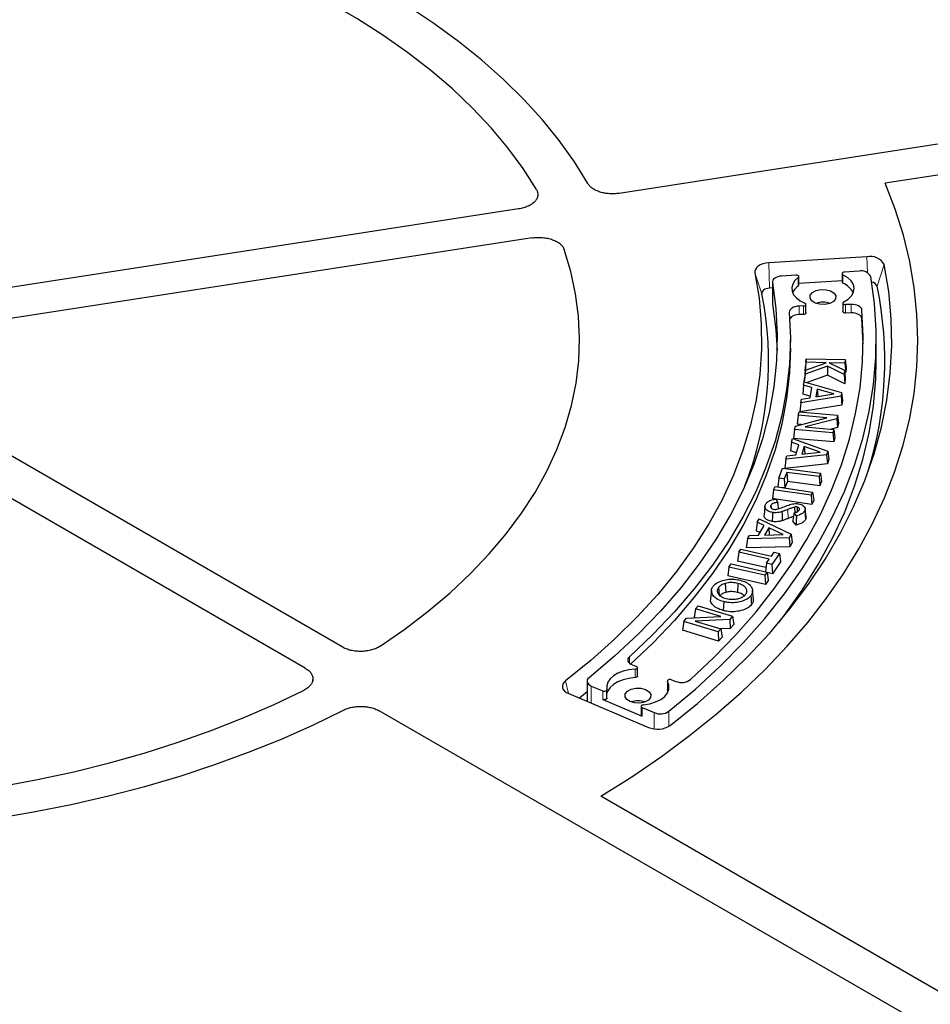
# Model space of a CAD drawing. Units: millimetres. Extents: x 0 to 420, y 0 to 297.
# Drawn here: x 322 to 347, y 190 to 217 of the extents above; entities that cross this region are included whole.
import ezdxf

# ---------------------------------------------------------------- set-up
doc = ezdxf.new("R2010")
doc.units = ezdxf.units.MM

msp = doc.modelspace()

# ---------------------------------------------------------------- linework, layer by layer
at = {"color": 7, "linetype": 'Continuous', "lineweight": 25}
for p, q in [((353.3221, 214.3571), (338.9325, 212.1313)), ((353.6918, 213.5606), (346.2349, 212.4071)), ((336.1681, 211.7037), (319.4986, 209.1252)), ((336.5379, 210.9071), (320.7828, 208.4701)), ((345.7335, 210.3911), (343.0353, 210.2205)), ((343.7807, 209.8852), (343.3904, 209.8606)), ((343.8599, 209.6109), (343.8599, 209.8442)), ((345.0492, 209.9285), (345.0492, 209.6952)), ((345.5207, 209.9952), (345.1128, 209.9695)), ((343.1358, 209.6966), (343.1358, 209.1134)), ((345.0492, 209.7321), (343.8599, 209.6569)), ((343.1358, 209.5325), (343.0561, 209.5274)), ((343.1358, 209.1134), (343.1372, 209.0971)), ((343.9919, 209.0388), (343.8685, 209.0348)), ((344.0592, 208.8467), (344.0592, 209.08)), ((345.0721, 209.1179), (345.0721, 208.8846)), ((345.2948, 209.0815), (345.1476, 209.0767)), ((343.9919, 208.8055), (343.8685, 208.8015)), ((345.2948, 208.8482), (345.1476, 208.8434)), ((345.6289, 207.9948), (345.5964, 208.6913)), ((343.6296, 207.8781), (343.6296, 208.1114)), ((345.9859, 207.5275), (345.9859, 208.1108)), ((344.0588, 207.4951), (344.0328, 207.248)), ((344.0328, 207.248), (344.042, 207.3723)), ((344.6478, 207.3865), (344.0342, 207.163)), ((344.0659, 207.5906), (344.042, 207.3723)), ((344.0424, 207.2738), (344.6103, 207.4815)), ((344.0588, 207.4951), (344.0659, 207.5906)), ((344.6103, 207.4815), (344.0588, 207.4951)), ((344.0659, 207.5906), (345.1348, 207.5642)), ((344.6478, 207.3865), (344.6455, 207.1353)), ((345.1049, 207.1608), (344.6478, 207.3865)), ((345.1277, 207.4688), (344.6958, 207.4794)), ((344.6958, 207.4794), (345.1131, 207.2722)), ((345.1348, 207.5642), (345.1277, 207.4688)), ((345.1277, 207.4688), (345.1516, 207.2204)), ((345.1348, 207.5642), (345.1608, 207.3447)), ((344.0342, 207.163), (344.013, 206.9585)), ((344.0424, 207.2738), (344.018, 207.0486)), ((344.0396, 207.2478), (344.0328, 207.248)), ((344.0342, 207.163), (344.0424, 207.2738)), ((344.6455, 207.1353), (344.0951, 206.9349)), ((345.1277, 206.8973), (344.6455, 207.1353)), ((345.1131, 207.2722), (345.1049, 207.1608)), ((345.1049, 207.1608), (345.1277, 206.8973)), ((345.1131, 207.2722), (345.1386, 207.0453)), ((345.1516, 207.2204), (345.1189, 207.2212)), ((345.1608, 207.3447), (345.1516, 207.2204)), ((343.9946, 206.8625), (343.9681, 206.6208)), ((343.9946, 206.8625), (344.0103, 206.9592)), ((344.216, 206.7974), (343.9946, 206.8625)), ((344.0103, 206.9592), (345.038, 206.6644)), ((344.0114, 206.9589), (344.018, 207.0486)), ((345.1386, 207.0453), (345.1277, 206.8973)), ((344.1774, 206.5593), (343.9681, 206.6208)), ((344.1702, 206.515), (344.216, 206.7974)), ((344.3677, 206.7547), (344.3332, 206.5416)), ((344.3332, 206.5416), (344.8274, 206.622)), ((344.8274, 206.622), (344.3677, 206.7547)), ((344.3677, 206.7547), (344.3849, 206.55)), ((345.038, 206.6644), (345.021, 206.5597)), ((345.038, 206.6644), (345.0645, 206.4396)), ((343.9166, 206.3804), (343.8884, 206.1285)), ((345.0442, 206.3152), (343.8921, 206.1281)), ((345.021, 206.5597), (343.9166, 206.3804)), ((343.9166, 206.3804), (343.9322, 206.4771)), ((343.9322, 206.4771), (344.1702, 206.515)), ((345.021, 206.5597), (345.0442, 206.3152)), ((345.0645, 206.4396), (345.0442, 206.3152)), ((331.3242, 199.6744), (320.1734, 206.1115)), ((343.8446, 206.037), (343.8161, 205.7916)), ((343.8446, 206.037), (343.8691, 206.1302)), ((344.6294, 205.9682), (343.8446, 206.037)), ((343.8691, 206.1302), (344.927, 206.0372)), ((344.927, 206.0372), (344.9021, 205.9428)), ((344.927, 206.0372), (344.9555, 205.816)), ((343.7668, 205.7412), (344.6294, 205.9682)), ((343.9229, 205.7823), (343.8161, 205.7916)), ((344.9021, 205.9428), (344.037, 205.7157)), ((344.9021, 205.9428), (344.9248, 205.6996)), ((344.9555, 205.816), (344.9248, 205.6996)), ((330.314, 199.0912), (319.1633, 205.5284)), ((343.7416, 205.6463), (343.7131, 205.4009)), ((343.7416, 205.6463), (343.7668, 205.7412)), ((344.7995, 205.5534), (343.7416, 205.6463)), ((344.037, 205.7157), (344.8241, 205.6466)), ((344.9248, 205.6996), (344.7481, 205.6532)), ((344.8241, 205.6466), (344.7995, 205.5534)), ((344.7995, 205.5534), (344.8205, 205.3037)), ((344.8241, 205.6466), (344.8526, 205.4254)), ((343.6584, 205.3025), (343.6307, 205.0622)), ((343.6584, 205.3025), (343.689, 205.3972)), ((343.8671, 205.2269), (343.6584, 205.3025)), ((343.689, 205.3972), (344.6591, 205.0523)), ((344.8205, 205.3037), (343.7131, 205.4009)), ((343.7778, 204.9497), (343.8671, 205.2269)), ((344.8526, 205.4254), (344.8205, 205.3037)), ((344.626, 204.9498), (343.506, 204.83)), ((343.5366, 204.9245), (343.7778, 204.9497)), ((343.7949, 205.0027), (343.6307, 205.0622)), ((344.0102, 205.1766), (343.9429, 204.9673)), ((343.9429, 204.9673), (344.4448, 205.0214)), ((344.4448, 205.0214), (344.0102, 205.1766)), ((344.0102, 205.1766), (344.0242, 204.976)), ((344.6591, 205.0523), (344.626, 204.9498)), ((344.626, 204.9498), (344.6474, 204.7042)), ((344.6591, 205.0523), (344.6869, 204.8261)), ((343.506, 204.83), (343.4748, 204.5787)), ((344.6474, 204.7042), (343.4748, 204.5787)), ((343.506, 204.83), (343.5366, 204.9245)), ((344.6869, 204.8261), (344.6474, 204.7042)), ((343.3121, 204.3138), (343.4148, 204.5802)), ((343.4148, 204.5802), (344.4573, 204.4462)), ((343.5287, 204.4694), (343.4614, 204.2947)), ((344.4219, 204.3546), (343.5287, 204.4694)), ((343.5287, 204.4694), (343.5477, 204.2188)), ((344.4573, 204.4462), (344.4219, 204.3546)), ((344.4573, 204.4462), (344.4871, 204.2239)), ((343.3121, 204.3138), (343.2825, 204.0716)), ((343.4614, 204.2947), (343.3121, 204.3138)), ((343.4614, 204.2947), (343.4803, 204.0441)), ((343.5477, 204.2188), (343.4803, 204.0441)), ((344.4408, 204.104), (343.5477, 204.2188)), ((344.4219, 204.3546), (344.4408, 204.104)), ((344.4871, 204.2239), (344.4408, 204.104)), ((343.1707, 203.9926), (343.1402, 203.7489)), ((343.1707, 203.9926), (343.2104, 204.0823)), ((344.2019, 203.8403), (343.1707, 203.9926)), ((343.2104, 204.0823), (344.2416, 203.93)), ((343.4803, 204.0441), (343.3917, 204.0555)), ((344.2416, 203.93), (344.2019, 203.8403)), ((344.2416, 203.93), (344.2721, 203.7071)), ((343.2322, 203.7353), (343.1402, 203.7489)), ((343.2366, 203.7359), (343.2779, 203.6474)), ((344.2199, 203.5894), (343.2372, 203.7345)), ((344.2019, 203.8403), (344.2199, 203.5894)), ((344.2721, 203.7071), (344.2199, 203.5894)), ((342.9317, 203.5315), (342.9067, 203.2986)), ((343.0921, 203.5621), (343.0986, 203.4981)), ((343.7978, 203.2756), (343.7303, 203.3575)), ((343.7442, 203.5156), (343.7498, 203.3642)), ((343.8167, 203.518), (343.8128, 203.386)), ((344.0232, 203.4102), (344.0472, 203.1728)), ((344.0606, 203.2388), (344.0356, 203.4712)), ((342.72, 203.1042), (342.6909, 202.8663)), ((342.72, 203.1042), (342.7735, 203.1958)), ((342.9088, 203.0118), (342.72, 203.1042)), ((342.7735, 203.1958), (343.6534, 202.7739)), ((343.7859, 203.0231), (343.6962, 203.1321)), ((342.7942, 202.8157), (342.6909, 202.8663)), ((342.7522, 202.7438), (342.9088, 203.0118)), ((343.039, 202.9503), (342.9206, 202.7479)), ((343.4323, 202.7607), (343.039, 202.9503)), ((343.039, 202.9503), (343.0483, 202.7511)), ((342.4528, 202.6469), (342.4175, 202.3983)), ((342.4528, 202.6469), (342.5063, 202.7385)), ((343.5954, 202.6747), (342.4528, 202.6469)), ((342.5063, 202.7385), (342.7522, 202.7438)), ((342.9206, 202.7479), (343.4323, 202.7607)), ((343.6534, 202.7739), (343.5954, 202.6747)), ((343.5954, 202.6747), (343.6136, 202.4274)), ((343.6826, 202.5453), (343.6136, 202.4274)), ((343.6534, 202.7739), (343.6826, 202.5453)), ((342.2114, 202.2739), (342.1789, 202.0325)), ((342.2114, 202.2739), (342.272, 202.3622)), ((343.0505, 202.0817), (342.2114, 202.2739)), ((342.272, 202.3622), (343.1111, 202.17)), ((343.6136, 202.4274), (342.4175, 202.3983)), ((343.1111, 202.17), (343.184, 202.2757)), ((343.3313, 202.2419), (343.1231, 201.9392)), ((343.184, 202.2757), (343.3313, 202.2419)), ((343.3313, 202.2419), (343.3637, 202.0166)), ((342.9598, 201.8536), (342.1789, 202.0325)), ((342.9759, 201.973), (342.9444, 201.7392)), ((342.9759, 201.973), (343.0505, 202.0817)), ((343.1231, 201.9392), (342.9759, 201.973)), ((343.3637, 202.0166), (343.1371, 201.6872)), ((341.9446, 201.8688), (341.9121, 201.6275)), ((341.9446, 201.8688), (342.0036, 201.9548)), ((342.9309, 201.6428), (341.9446, 201.8688)), ((342.0036, 201.9548), (342.9899, 201.7287)), ((342.9899, 201.7287), (342.9309, 201.6428)), ((342.9899, 201.7287), (343.0224, 201.5035)), ((343.1371, 201.6872), (342.9911, 201.7207)), ((343.1231, 201.9392), (343.1371, 201.6872)), ((342.945, 201.3907), (341.9121, 201.6275)), ((342.9309, 201.6428), (342.945, 201.3907)), ((343.0224, 201.5035), (342.945, 201.3907)), ((341.4646, 201.2297), (341.4397, 200.9971)), ((341.657, 201.3073), (341.6758, 201.1104)), ((341.8429, 201.4196), (341.8541, 201.1734)), ((342.1873, 201.421), (342.1771, 201.1745)), ((342.6175, 200.9912), (342.5926, 201.2239)), ((341.8, 200.9203), (341.7898, 200.6738)), ((341.0254, 200.7255), (340.9916, 200.4863)), ((341.0254, 200.7255), (341.102, 200.8084)), ((341.7238, 200.5097), (341.0254, 200.7255)), ((341.102, 200.8084), (342.0433, 200.5176)), ((340.7032, 200.3779), (340.6694, 200.1387)), ((340.7032, 200.3779), (340.7814, 200.4622)), ((341.6445, 200.0871), (340.7032, 200.3779)), ((340.7814, 200.4622), (341.7238, 200.5097)), ((341.0291, 200.4747), (340.9916, 200.4863)), ((341.9655, 200.4336), (341.0205, 200.3863)), ((341.0205, 200.3863), (341.7211, 200.17)), ((342.0433, 200.5176), (341.9655, 200.4336)), ((341.9655, 200.4336), (341.9812, 200.1866)), ((342.0433, 200.5176), (342.0771, 200.2902)), ((341.6548, 199.8343), (340.6694, 200.1387)), ((341.7211, 200.17), (341.6445, 200.0871)), ((341.6445, 200.0871), (341.6548, 199.8343)), ((341.9812, 200.1866), (341.7111, 200.1731)), ((341.7211, 200.17), (341.755, 199.9426)), ((342.0771, 200.2902), (341.9812, 200.1866)), ((341.755, 199.9426), (341.6548, 199.8343)), ((339.295, 199.1814), (339.4018, 199.141)), ((339.4341, 198.8732), (339.4341, 199.1065)), ((330.5184, 198.7459), (330.5209, 198.7856)), ((338.0483, 198.7358), (338.0483, 198.1808)), ((340.2538, 198.7422), (340.2538, 198.5089)), ((340.3644, 198.7767), (340.4898, 198.7292)), ((338.1651, 198.6027), (338.4817, 198.4687)), ((338.5953, 198.2687), (338.5953, 198.502)), ((340.2774, 198.4559), (340.2575, 198.4959)), ((337.5458, 198.3936), (339.7348, 197.467)), ((338.0483, 198.4415), (337.8367, 198.2704)), ((338.4817, 198.2354), (339.5624, 197.778)), ((346.8051, 189.5711), (332.3377, 197.923)), ((339.5332, 198.0445), (339.5332, 197.8112)), ((339.5624, 198.0113), (339.8933, 197.8712)), ((347.8152, 190.1543), (338.4229, 195.5764))]:
    msp.add_line(p, q, dxfattribs=at)
at = {"color": 8, "linetype": 'Continuous', "lineweight": 18}
for p, q in [((345.7467, 209.9519), (345.7335, 210.3911)), ((343.0561, 209.5274), (343.0353, 210.2205)), ((346.0157, 209.5778), (346.2058, 210.1739)), ((342.8464, 209.3753), (342.6563, 209.9456)), ((343.8451, 209.5858), (343.8451, 209.8191)), ((345.0747, 209.8969), (345.0747, 209.6636)), ((343.1372, 209.6803), (343.1372, 209.0971)), ((343.8685, 208.8015), (343.8685, 209.0348)), ((343.9919, 208.8055), (343.9919, 209.0388)), ((345.1476, 209.0767), (345.1476, 208.8434)), ((345.2948, 208.8482), (345.2948, 209.0815)), ((345.5964, 208.6913), (345.5964, 208.9246)), ((343.559, 203.4509), (343.5729, 203.2057)), ((339.2112, 199.2303), (339.2112, 199.4084)), ((339.369, 198.8321), (339.369, 199.0654)), ((337.5369, 198.3974), (337.4557, 198.741)), ((340.2575, 198.7292), (340.2575, 198.4959)), ((338.1651, 198.6027), (338.1651, 198.1314)), ((338.4817, 198.2354), (338.4817, 198.4687)), ((339.5624, 198.0113), (339.5624, 197.778)), ((339.8933, 197.8712), (339.8933, 197.4252)), ((340.2942, 197.908), (340.2942, 197.4933))]:
    msp.add_line(p, q, dxfattribs=at)
at = {"color": 7, "linetype": 'Continuous', "lineweight": 25, "flags": 128}
for points in [[(338.0703, 212.3995), (337.7009, 212.9948), (337.2841, 213.5796), (336.8207, 214.1526), (336.3117, 214.7125), (335.7581, 215.2582), (335.1612, 215.7884), (334.5223, 216.3021), (333.8428, 216.7981), (333.124, 217.2753), (332.3677, 217.7327), (331.5753, 218.1693), (330.7487, 218.5843), (329.8896, 218.9766), (328.9998, 219.3454), (328.0813, 219.6899), (327.136, 220.0095), (326.1661, 220.3034), (325.1735, 220.5709), (324.1605, 220.8115), (323.1293, 221.0247)], [(338.0703, 212.3995), (337.7009, 212.9948), (337.2841, 213.5796), (336.8207, 214.1526), (336.3117, 214.7125), (335.7581, 215.2582), (335.1612, 215.7884), (334.5223, 216.3021), (333.8428, 216.7981), (333.124, 217.2753), (332.3677, 217.7327), (331.5753, 218.1693), (330.7487, 218.5843), (329.8896, 218.9766), (328.9998, 219.3454), (328.0813, 219.6899), (327.136, 220.0095), (326.1661, 220.3034), (325.1735, 220.5709), (324.1605, 220.8115), (323.1293, 221.0247)], [(336.659, 212.2347), (336.2914, 212.8116), (335.8761, 213.3777), (335.4141, 213.9316), (334.9065, 214.472), (334.3546, 214.9977), (333.7594, 215.5074), (333.1226, 216.0001), (332.4454, 216.4745), (331.7295, 216.9296), (330.9765, 217.3643), (330.1882, 217.7776), (329.3664, 218.1685), (328.513, 218.5361), (327.63, 218.8797), (326.7193, 219.1983), (325.7832, 219.4914), (324.8238, 219.758), (323.8432, 219.9978), (322.8438, 220.21)], [(336.659, 212.2347), (336.2914, 212.8116), (335.8761, 213.3777), (335.4141, 213.9316), (334.9065, 214.472), (334.3546, 214.9977), (333.7594, 215.5074), (333.1226, 216.0001), (332.4454, 216.4745), (331.7295, 216.9296), (330.9765, 217.3643), (330.1882, 217.7776), (329.3664, 218.1685), (328.513, 218.5361), (327.63, 218.8797), (326.7193, 219.1983), (325.7832, 219.4914), (324.8238, 219.758), (323.8432, 219.9978), (322.8438, 220.21)], [(338.4229, 195.5764), (339.2744, 196.1119), (340.0881, 196.6667), (340.8626, 197.2399), (341.5968, 197.8305), (342.2894, 198.4376), (342.9393, 199.0603), (343.5454, 199.6974), (344.1069, 200.3481), (344.6227, 201.0113), (345.0922, 201.6858), (345.5144, 202.3707), (345.8888, 203.0648), (346.2147, 203.7669), (346.4916, 204.4761), (346.7191, 205.1911), (346.8968, 205.9107), (347.0245, 206.634), (347.1018, 207.3595), (347.1287, 208.0863), (347.1052, 208.8131), (347.0312, 209.5388), (346.907, 210.2622), (346.7326, 210.9822), (346.5085, 211.6975), (346.2349, 212.4071)], [(338.4229, 195.5764), (339.2744, 196.1119), (340.0881, 196.6667), (340.8626, 197.2399), (341.5968, 197.8305), (342.2894, 198.4376), (342.9393, 199.0603), (343.5454, 199.6974), (344.1069, 200.3481), (344.6227, 201.0113), (345.0922, 201.6858), (345.5144, 202.3707), (345.8888, 203.0648), (346.2147, 203.7669), (346.4916, 204.4761), (346.7191, 205.1911), (346.8968, 205.9107), (347.0245, 206.634), (347.1018, 207.3595), (347.1287, 208.0863), (347.1052, 208.8131), (347.0312, 209.5388), (346.907, 210.2622), (346.7326, 210.9822), (346.5085, 211.6975), (346.2349, 212.4071)], [(332.3662, 199.6944), (333.0478, 200.1667), (333.6894, 200.6574), (334.2893, 201.1653), (334.8462, 201.6892), (335.3589, 202.228), (335.826, 202.7804), (336.2467, 203.3452), (336.6198, 203.9209), (336.9445, 204.5064), (337.2201, 205.1002), (337.446, 205.7009), (337.6215, 206.3072), (337.7464, 206.9177), (337.8202, 207.531), (337.8429, 208.1456), (337.8144, 208.7601), (337.7348, 209.3731), (337.6042, 209.9832), (337.4229, 210.5889)], [(332.3662, 199.6944), (333.0478, 200.1667), (333.6894, 200.6574), (334.2893, 201.1653), (334.8462, 201.6892), (335.3589, 202.228), (335.826, 202.7804), (336.2467, 203.3452), (336.6198, 203.9209), (336.9445, 204.5064), (337.2201, 205.1002), (337.446, 205.7009), (337.6215, 206.3072), (337.7464, 206.9177), (337.8202, 207.531), (337.8429, 208.1456), (337.8144, 208.7601), (337.7348, 209.3731), (337.6042, 209.9832), (337.4229, 210.5889)], [(340.3319, 197.5187), (341.0814, 198.1258), (341.786, 198.7505), (342.4445, 199.3918), (343.0557, 200.0485), (343.6186, 200.7194), (344.1321, 201.4034), (344.5953, 202.0993), (345.0075, 202.8058), (345.3679, 203.5216), (345.6758, 204.2456), (345.9308, 204.9764), (346.1323, 205.7128), (346.28, 206.4534), (346.3736, 207.1969), (346.4131, 207.942), (346.3982, 208.6874), (346.3291, 209.4319), (346.2058, 210.1739)], [(343.0353, 210.2205), (342.9526, 210.2104), (342.875, 210.1912), (342.8054, 210.1636), (342.7466, 210.1286), (342.7007, 210.0877), (342.6697, 210.0423), (342.6547, 209.9943), (342.6563, 209.9456)], [(342.6563, 209.9456), (342.7712, 209.2498), (342.8323, 208.5518), (342.8394, 207.8529), (342.7924, 207.1545), (342.6916, 206.458), (342.5371, 205.7648), (342.3292, 205.0763), (342.0683, 204.3938), (341.755, 203.7187), (341.3898, 203.0524), (340.9735, 202.3961), (340.5069, 201.7511), (339.991, 201.1189), (339.4267, 200.5005), (338.8153, 199.8973), (338.1578, 199.3104), (337.4557, 198.741)], [(340.2942, 197.908), (341.023, 198.5205), (341.7061, 199.1504), (342.3422, 199.7965), (342.9301, 200.4575), (343.4689, 201.1324), (343.9575, 201.8199), (344.395, 202.5188), (344.7807, 203.2278), (345.1139, 203.9456), (345.3939, 204.6709), (345.6203, 205.4024), (345.7926, 206.1389), (345.9106, 206.8789), (345.974, 207.6211), (345.9827, 208.3642), (345.9367, 209.1068), (345.8361, 209.8477)], [(343.3904, 209.8606), (343.336, 209.854), (343.2848, 209.8414), (343.2387, 209.8234), (343.1996, 209.8005), (343.169, 209.7737), (343.1479, 209.744), (343.1371, 209.7125), (343.1372, 209.6803)], [(343.8451, 209.8191), (343.7543, 209.7346), (343.6947, 209.6413), (343.6685, 209.5431), (343.6769, 209.4438), (343.7195, 209.3474), (343.7947, 209.258), (343.8993, 209.179), (344.0291, 209.1136)], [(343.8451, 209.8191), (343.8552, 209.8296), (343.8597, 209.8413), (343.8581, 209.8533), (343.8507, 209.8645), (343.838, 209.8739), (343.8211, 209.8809), (343.8014, 209.8848), (343.7807, 209.8852)], [(345.1128, 209.9695), (345.0927, 209.9664), (345.075, 209.9602), (345.0611, 209.9513), (345.0522, 209.9404), (345.0492, 209.9286), (345.0521, 209.9167), (345.0609, 209.9058), (345.0747, 209.8969)], [(345.0959, 209.1486), (345.2187, 209.2272), (345.3098, 209.3191), (345.3649, 209.4201), (345.3815, 209.5255), (345.3589, 209.6306), (345.2981, 209.7305), (345.2019, 209.8206), (345.0747, 209.8969)], [(343.1372, 209.6803), (343.2319, 208.9651), (343.2706, 208.2481), (343.2533, 207.5309), (343.1801, 206.8148), (343.051, 206.1013), (342.8664, 205.392), (342.6266, 204.6881), (342.3321, 203.9912), (341.9836, 203.3027), (341.5816, 202.6239), (341.1271, 201.9563), (340.6209, 201.3012), (340.0641, 200.6599), (339.4579, 200.0338), (338.8033, 199.424), (338.1019, 198.8319)], [(343.0561, 209.5274), (343.0104, 209.5218), (342.9674, 209.5112), (342.9289, 209.4959), (342.8963, 209.4766), (342.871, 209.4539), (342.8538, 209.4288), (342.8455, 209.4023), (342.8464, 209.3753)], [(344.8125, 209.1622), (344.7098, 209.1079), (344.5788, 209.0804), (344.4396, 209.0839), (344.3133, 209.1179), (344.2192, 209.1772), (344.1715, 209.2528), (344.1776, 209.3332), (344.2365, 209.4061), (344.3392, 209.4604), (344.4702, 209.4879), (344.6094, 209.4844), (344.7357, 209.4504), (344.8298, 209.3911), (344.8775, 209.3155), (344.8714, 209.2351), (344.8125, 209.1622)], [(343.1372, 209.0971), (343.2319, 208.3819), (343.267, 207.8191)], [(343.8685, 209.0348), (343.8135, 209.0299), (343.7612, 209.0189), (343.7136, 209.0022), (343.6725, 208.9806), (343.6394, 208.9547), (343.6157, 208.9257), (343.6021, 208.8945), (343.5993, 208.8624)], [(343.9919, 209.0388), (344.0133, 209.0415), (344.0324, 209.0478), (344.0472, 209.0571), (344.0565, 209.0686), (344.0592, 209.0812), (344.0552, 209.0936), (344.0448, 209.1048), (344.0291, 209.1136)], [(345.0959, 209.1486), (345.082, 209.1388), (345.0739, 209.127), (345.0723, 209.1144), (345.0775, 209.1021), (345.089, 209.0913), (345.1055, 209.083), (345.1257, 209.078), (345.1476, 209.0767)], [(345.5964, 208.9246), (345.5883, 208.9568), (345.5693, 208.9875), (345.5403, 209.0153), (345.5023, 209.0394), (345.4569, 209.0587), (345.4059, 209.0725), (345.3511, 209.0802), (345.2948, 209.0815)], [(343.5993, 208.8624), (343.6295, 208.1524), (343.6055, 207.4423), (343.5274, 206.7334), (343.3953, 206.0273), (343.2094, 205.3252), (342.9701, 204.6285), (342.678, 203.9385), (342.3334, 203.2567), (341.9372, 202.5843), (341.4901, 201.9226), (340.9929, 201.2729), (340.4466, 200.6365), (339.8523, 200.0146), (339.2112, 199.4084)], [(340.8869, 198.7781), (341.5312, 199.3846), (342.1317, 200.006), (342.6874, 200.641), (343.1973, 201.2888), (343.6606, 201.9481), (344.0765, 202.6179), (344.4442, 203.297), (344.7632, 203.9843), (345.0329, 204.6786), (345.2529, 205.3787), (345.4227, 206.0834), (345.5421, 206.7915), (345.611, 207.5019), (345.6291, 208.2134), (345.5964, 208.9246)], [(344.0592, 208.8467), (344.0565, 208.8353), (344.0472, 208.8238), (344.0324, 208.8145), (344.0133, 208.8082), (343.9919, 208.8055)], [(345.1476, 208.8434), (345.1257, 208.8447), (345.1055, 208.8497), (345.089, 208.858), (345.0775, 208.8688), (345.0723, 208.8811), (345.0721, 208.8846)], [(345.5964, 208.6913), (345.5883, 208.7235), (345.5693, 208.7542), (345.5403, 208.782), (345.5023, 208.8061), (345.4569, 208.8254), (345.4059, 208.8392), (345.3511, 208.8469), (345.2948, 208.8482)], [(343.6296, 207.8781), (343.6055, 207.209), (343.5274, 206.5001), (343.3953, 205.794), (343.2094, 205.0919), (342.9701, 204.3952), (342.678, 203.7052), (342.3334, 203.0234), (341.9372, 202.351), (341.4901, 201.6893), (340.9929, 201.0396), (340.4466, 200.4032), (339.8523, 199.7813), (339.2449, 199.2055)], [(343.3163, 200.3502), (343.4689, 200.5492), (343.9575, 201.2367), (344.395, 201.9356), (344.7807, 202.6445), (345.1139, 203.3623), (345.3939, 204.0877), (345.6203, 204.8192), (345.7926, 205.5556), (345.9106, 206.2956), (345.974, 207.0378), (345.9859, 207.5275)], [(343.1395, 203.367), (343.1366, 203.2658), (343.1325, 203.1198)], [(343.3976, 203.3907), (343.4017, 203.3069), (343.4056, 203.2258), (343.4096, 203.1447)], [(342.5445, 201.0795), (342.5513, 201.0078), (342.5582, 200.936), (342.5673, 200.8403)], [(339.2112, 199.4084), (339.1859, 199.3798), (339.1706, 199.3489), (339.166, 199.3169), (339.1723, 199.285), (339.1891, 199.2543), (339.2159, 199.2262), (339.2517, 199.2016), (339.295, 199.1814)], [(339.369, 199.0654), (339.1993, 199.0467), (339.0397, 199.0087), (338.8964, 198.953), (338.7754, 198.8819), (338.6816, 198.7982), (338.6187, 198.7053), (338.5893, 198.6071), (338.5947, 198.5074)], [(339.369, 199.0654), (339.3903, 199.0685), (339.409, 199.0752), (339.4234, 199.0848), (339.432, 199.0965), (339.434, 199.1091), (339.4292, 199.1215), (339.4182, 199.1325), (339.4018, 199.141)], [(337.4557, 198.741), (337.4121, 198.6993), (337.3835, 198.6534), (337.3711, 198.6051), (337.3753, 198.5565), (337.396, 198.5092), (337.4323, 198.4652), (337.4829, 198.4261), (337.5458, 198.3936)], [(338.1019, 198.8319), (338.074, 198.8041), (338.056, 198.7737), (338.0485, 198.7419), (338.0519, 198.7098), (338.0659, 198.6787), (338.0902, 198.6498), (338.1236, 198.6242), (338.1651, 198.6027)], [(339.369, 198.8321), (339.1993, 198.8134), (339.0397, 198.7754), (338.8964, 198.7197), (338.7754, 198.6486), (338.6816, 198.5649), (338.6187, 198.472), (338.5953, 198.407)], [(339.4341, 198.8732), (339.432, 198.8632), (339.4234, 198.8515), (339.409, 198.8419), (339.3903, 198.8352), (339.369, 198.8321)], [(339.5923, 198.0852), (339.769, 198.1146), (339.9307, 198.1651), (340.07, 198.2343), (340.1806, 198.3191), (340.2573, 198.4156), (340.2966, 198.5193), (340.2966, 198.6254), (340.2575, 198.7292)], [(340.3644, 198.7767), (340.3444, 198.7819), (340.3225, 198.7834), (340.3009, 198.781), (340.2817, 198.7749), (340.2665, 198.7657), (340.2569, 198.7542), (340.2538, 198.7417), (340.2575, 198.7292)], [(311.4073, 195.5705), (312.4567, 195.4658), (313.5135, 195.3904), (314.5754, 195.3445), (315.6398, 195.328), (316.7045, 195.3411), (317.7668, 195.3837), (318.8243, 195.4558), (319.8746, 195.5572), (320.9152, 195.6875), (321.9438, 195.8466), (322.9579, 196.0341), (323.9553, 196.2495), (324.9335, 196.4923), (325.8905, 196.762), (326.8238, 197.058), (327.7314, 197.3795), (328.6112, 197.7258), (329.4611, 198.0961), (330.2792, 198.4897)], [(311.4073, 195.5705), (312.4567, 195.4658), (313.5135, 195.3904), (314.5754, 195.3445), (315.6398, 195.328), (316.7045, 195.3411), (317.7668, 195.3837), (318.8243, 195.4558), (319.8746, 195.5572), (320.9152, 195.6875), (321.9438, 195.8466), (322.9579, 196.0341), (323.9553, 196.2495), (324.9335, 196.4923), (325.8905, 196.762), (326.8238, 197.058), (327.7314, 197.3795), (328.6112, 197.7258), (329.4611, 198.0961), (330.2792, 198.4897)], [(338.4817, 198.4687), (338.5, 198.4631), (338.5204, 198.4608), (338.5411, 198.462), (338.5603, 198.4665), (338.5765, 198.4741), (338.5882, 198.484), (338.5944, 198.4954), (338.5947, 198.5074)], [(339.7324, 198.2173), (339.6297, 198.163), (339.4987, 198.1355), (339.3595, 198.139), (339.2332, 198.173), (339.1391, 198.2323), (339.0914, 198.3079), (339.0975, 198.3883), (339.1564, 198.4612), (339.2591, 198.5155), (339.3901, 198.543), (339.5293, 198.5395), (339.6556, 198.5055), (339.7497, 198.4462), (339.7974, 198.3706), (339.7913, 198.2902), (339.7324, 198.2173)], [(340.2575, 198.4959), (340.2538, 198.5084), (340.2538, 198.5089)], [(338.5953, 198.2687), (338.5944, 198.2621), (338.5882, 198.2507), (338.5765, 198.2408), (338.5603, 198.2332), (338.5411, 198.2287), (338.5204, 198.2275), (338.5, 198.2298), (338.4817, 198.2354)], [(310.9489, 194.7826), (312.0267, 194.6695), (313.1124, 194.5855), (314.2037, 194.5307), (315.2982, 194.5052), (316.3935, 194.5091), (317.4874, 194.5424), (318.5775, 194.605), (319.6613, 194.6968), (320.7365, 194.8175), (321.8009, 194.9669), (322.8521, 195.1447), (323.8879, 195.3506), (324.9059, 195.5839), (325.9041, 195.8444), (326.8803, 196.1313), (327.8323, 196.4441), (328.7581, 196.782), (329.6557, 197.1445), (330.5232, 197.5306), (331.3587, 197.9396)], [(310.9489, 194.7826), (312.0267, 194.6695), (313.1124, 194.5855), (314.2037, 194.5307), (315.2982, 194.5052), (316.3935, 194.5091), (317.4874, 194.5424), (318.5775, 194.605), (319.6613, 194.6968), (320.7365, 194.8175), (321.8009, 194.9669), (322.8521, 195.1447), (323.8879, 195.3506), (324.9059, 195.5839), (325.9041, 195.8444), (326.8803, 196.1313), (327.8323, 196.4441), (328.7581, 196.782), (329.6557, 197.1445), (330.5232, 197.5306), (331.3587, 197.9396)], [(339.5923, 198.0852), (339.5726, 198.0814), (339.5556, 198.0745), (339.5427, 198.0651), (339.5351, 198.0539), (339.5333, 198.042), (339.5376, 198.0302), (339.5476, 198.0197), (339.5624, 198.0113)]]:
    msp.add_lwpolyline(points, dxfattribs=at)
at = {"color": 7, "linetype": 'Continuous', "lineweight": 25}
for centre, radius, start, end in [((345.8244, 209.9666), 0.4341, 28.53008, 102.08831), ((345.5822, 209.7159), 0.286, 27.4303, 102.42151), ((344.0939, 209.2231), 0.4398, 124.44875, 156.17141), ((343.8288, 209.6123), 0.031, 301.47262, 357.52449), ((345.0873, 209.6999), 0.0385, 187.04444, 250.89552), ((344.8628, 209.152), 0.5538, 26.70257, 67.49554), ((335.9036, 207.5237), 10.3187, 342.79001, 11.48254), ((345.8448, 209.5057), 0.1855, 22.88448, 84.67787), ((333.6921, 207.5233), 9.3397, 338.48917, 11.43688), ((344.5245, 208.5657), 0.5754, 70.83417, 109.16583), ((343.8405, 208.5212), 0.2817, 84.28719, 144.24278), ((340.6432, 199.1205), 0.4203, 248.58906, 305.43317), ((339.4444, 197.6208), 0.5754, 70.83417, 109.16583), ((339.5717, 197.8156), 0.0387, 186.40174, 256.15576), ((340.0593, 198.2659), 0.4281, 247.18967, 303.28724), ((339.984, 198.0624), 0.6455, 247.28876, 302.61313)]:
    msp.add_arc(centre, radius, start, end, dxfattribs=at)
for points, knots in [([(364.9511, 208.8445), (364.9403, 209.0326), (364.913, 209.5091), (364.8178, 210.2727), (364.672, 211.1344), (364.4794, 211.9931), (364.2427, 212.848), (363.9614, 213.6984), (363.6358, 214.5436), (363.2662, 215.3827), (362.853, 216.2149), (362.3965, 217.0396), (361.897, 217.8559), (361.3551, 218.663), (360.7712, 219.4603), (360.1459, 220.2469), (359.4798, 221.0221), (358.7734, 221.7852), (358.0274, 222.5355), (357.2426, 223.2722), (356.4197, 223.9947), (355.5594, 224.7023), (354.6626, 225.3943), (353.73, 226.0702), (352.7627, 226.7294), (351.7613, 227.3711), (350.727, 227.9948), (349.6606, 228.6001), (348.5632, 229.1862), (347.4357, 229.7528), (346.2792, 230.2992), (345.0947, 230.825), (343.8834, 231.3298), (342.6464, 231.813), (341.3847, 232.2743), (340.0996, 232.7132), (338.7922, 233.1293), (337.4637, 233.5223), (336.1153, 233.8918), (334.7483, 234.2375), (333.3639, 234.5591), (331.9634, 234.8563), (330.548, 235.1288), (329.1191, 235.3763), (327.6779, 235.5987), (326.2258, 235.7958), (324.7641, 235.9673), (323.2942, 236.1132), (321.8173, 236.2332), (320.3348, 236.3274), (318.848, 236.3955), (317.3584, 236.4376), (315.8673, 236.4536), (314.3761, 236.4435), (312.886, 236.4072), (311.3986, 236.3449), (309.915, 236.2566), (308.4367, 236.1423), (306.9651, 236.0023), (305.5015, 235.8365), (304.0471, 235.6451), (302.6034, 235.4284), (301.1716, 235.1864), (299.7532, 234.9195), (298.3492, 234.6279), (296.9611, 234.3118), (295.5901, 233.9715), (294.2375, 233.6073), (292.9045, 233.2195), (291.5922, 232.8086), (290.302, 232.3747), (289.035, 231.9184), (287.7923, 231.4401), (286.5752, 230.9401), (285.3846, 230.419), (284.2217, 229.8771), (283.0875, 229.315), (281.9832, 228.7332), (280.9097, 228.1322), (279.868, 227.5125), (278.8591, 226.8747), (277.8839, 226.2193), (276.9433, 225.5469), (276.0381, 224.8583), (275.1694, 224.1539), (274.3377, 223.4344), (273.544, 222.7004), (272.789, 221.9527), (272.0734, 221.192), (271.3978, 220.4189), (270.763, 219.6341), (270.1695, 218.8385), (269.6178, 218.0326), (269.1086, 217.2175), (268.6422, 216.3937), (268.2192, 215.562), (267.8398, 214.7234), (267.5045, 213.8785), (267.2134, 213.0283), (266.967, 212.1734), (266.765, 211.3147), (266.6092, 210.453), (266.499, 209.6271), (266.463, 209.088), (266.4463, 208.8376)], [0, 0, 0, 0, 0.0063889, 0.0161897, 0.0259921, 0.0357969, 0.045605, 0.0554171, 0.0652336, 0.0750548, 0.0848808, 0.0947116, 0.1045471, 0.114387, 0.1242309, 0.1340785, 0.1439293, 0.1537828, 0.1636387, 0.1734966, 0.183356, 0.1932167, 0.2030783, 0.2129405, 0.2228033, 0.2326662, 0.2425293, 0.2523922, 0.262255, 0.2721175, 0.2819797, 0.2918415, 0.3017029, 0.3115638, 0.3214244, 0.3312845, 0.3411441, 0.3510033, 0.3608622, 0.3707206, 0.3805786, 0.3904363, 0.4002937, 0.4101508, 0.4200076, 0.4298641, 0.4397205, 0.4495766, 0.4594326, 0.4692884, 0.4791442, 0.4889999, 0.4988555, 0.5087112, 0.5185668, 0.5284225, 0.5382783, 0.5481342, 0.5579902, 0.5678464, 0.5777028, 0.5875593, 0.5974162, 0.6072733, 0.6171308, 0.6269886, 0.6368467, 0.6467052, 0.6565642, 0.6664236, 0.6762835, 0.6861438, 0.6960046, 0.7058659, 0.7157277, 0.72559, 0.7354528, 0.745316, 0.7551795, 0.7650435, 0.7749077, 0.784772, 0.7946364, 0.8045006, 0.8143645, 0.8242278, 0.8340903, 0.8439516, 0.8538115, 0.8636696, 0.8735254, 0.8833785, 0.8932285, 0.9030749, 0.9129173, 0.9227554, 0.9325888, 0.9424173, 0.9522408, 0.9620595, 0.9718735, 0.9816833, 0.9914894, 1, 1, 1, 1]), ([(338.9325, 212.1313), (338.8887, 212.1245), (338.8444, 212.1202), (338.7552, 212.1165), (338.7098, 212.117), (338.6202, 212.123), (338.5764, 212.1284), (338.4909, 212.1439), (338.4488, 212.1542), (338.3698, 212.1788), (338.3325, 212.1931), (338.2628, 212.2258), (338.2302, 212.2443), (338.1726, 212.2839), (338.1471, 212.3051), (338.1029, 212.3506), (338.0846, 212.3746), (338.0703, 212.3995)], [0, 0, 0, 0, 0.125, 0.125, 0.25, 0.25, 0.375, 0.375, 0.5, 0.5, 0.625, 0.625, 0.75, 0.75, 0.875, 0.875, 1, 1, 1, 1]), ([(338.9325, 212.1313), (338.8887, 212.1245), (338.8444, 212.1202), (338.7552, 212.1165), (338.7098, 212.117), (338.6202, 212.123), (338.5764, 212.1284), (338.4909, 212.1439), (338.4488, 212.1542), (338.3698, 212.1788), (338.3325, 212.1931), (338.2628, 212.2258), (338.2302, 212.2443), (338.1726, 212.2839), (338.1471, 212.3051), (338.1029, 212.3506), (338.0846, 212.3746), (338.0703, 212.3995)], [0, 0, 0, 0, 0.125, 0.125, 0.25, 0.25, 0.375, 0.375, 0.5, 0.5, 0.625, 0.625, 0.75, 0.75, 0.875, 0.875, 1, 1, 1, 1]), ([(336.659, 212.2347), (336.6749, 212.2079), (336.6857, 212.1805), (336.6977, 212.125), (336.6988, 212.0964), (336.691, 212.0404), (336.6822, 212.0129), (336.6616, 211.9724), (336.6535, 211.9589), (336.635, 211.9328), (336.6247, 211.9201), (336.5905, 211.8831), (336.5633, 211.8597), (336.5005, 211.8162), (336.4657, 211.7967), (336.3898, 211.7618), (336.3481, 211.7464), (336.2611, 211.7211), (336.2156, 211.711), (336.1681, 211.7037)], [0, 0, 0, 0, 0.125, 0.125, 0.25, 0.25, 0.375, 0.375, 0.4375, 0.4375, 0.5, 0.5, 0.625, 0.625, 0.75, 0.75, 0.875, 0.875, 1, 1, 1, 1]), ([(336.659, 212.2347), (336.6749, 212.2079), (336.6857, 212.1805), (336.6977, 212.125), (336.6988, 212.0964), (336.691, 212.0404), (336.6822, 212.0129), (336.6616, 211.9724), (336.6535, 211.9589), (336.635, 211.9328), (336.6247, 211.9201), (336.5905, 211.8831), (336.5633, 211.8597), (336.5005, 211.8162), (336.4657, 211.7967), (336.3898, 211.7618), (336.3481, 211.7464), (336.2611, 211.7211), (336.2156, 211.711), (336.1681, 211.7037)], [0, 0, 0, 0, 0.125, 0.125, 0.25, 0.25, 0.375, 0.375, 0.4375, 0.4375, 0.5, 0.5, 0.625, 0.625, 0.75, 0.75, 0.875, 0.875, 1, 1, 1, 1]), ([(336.5379, 210.9071), (336.5853, 210.9145), (336.6333, 210.9189), (336.7301, 210.9221), (336.7795, 210.9208), (336.8758, 210.9126), (336.9228, 210.9057), (336.9914, 210.8911), (337.0141, 210.8855), (337.058, 210.8732), (337.0793, 210.8664), (337.141, 210.8442), (337.1796, 210.827), (337.2506, 210.7879), (337.2821, 210.7666), (337.3373, 210.7205), (337.3611, 210.6955), (337.3991, 210.6436), (337.4134, 210.6168), (337.4229, 210.5889)], [0, 0, 0, 0, 0.125, 0.125, 0.25, 0.25, 0.375, 0.375, 0.4375, 0.4375, 0.5, 0.5, 0.625, 0.625, 0.75, 0.75, 0.875, 0.875, 1, 1, 1, 1]), ([(336.5379, 210.9071), (336.5853, 210.9145), (336.6333, 210.9189), (336.7301, 210.9221), (336.7795, 210.9208), (336.8758, 210.9126), (336.9228, 210.9057), (336.9914, 210.8911), (337.0141, 210.8855), (337.058, 210.8732), (337.0793, 210.8664), (337.141, 210.8442), (337.1796, 210.827), (337.2506, 210.7879), (337.2821, 210.7666), (337.3373, 210.7205), (337.3611, 210.6955), (337.3991, 210.6436), (337.4134, 210.6168), (337.4229, 210.5889)], [0, 0, 0, 0, 0.125, 0.125, 0.25, 0.25, 0.375, 0.375, 0.4375, 0.4375, 0.5, 0.5, 0.625, 0.625, 0.75, 0.75, 0.875, 0.875, 1, 1, 1, 1]), ([(364.8158, 205.4377), (364.7781, 205.192), (364.6969, 204.663), (364.5176, 203.8538), (364.2897, 203.0104), (364.0163, 202.1715), (363.6991, 201.3377), (363.338, 200.51), (362.9335, 199.689), (362.486, 198.8754), (361.996, 198.0699), (361.4638, 197.2733), (360.89, 196.4862), (360.275, 195.7094), (359.6195, 194.9435), (358.924, 194.1891), (358.189, 193.447), (357.4153, 192.7177), (356.6036, 192.0021), (355.7545, 191.3006), (354.8688, 190.614), (353.9472, 189.9429), (352.9907, 189.2879), (352, 188.6496), (350.9761, 188.0286), (349.9199, 187.4256), (348.8322, 186.8409), (347.7142, 186.2753), (346.5668, 185.7293), (345.3911, 185.2033), (344.1881, 184.6978), (342.9589, 184.2134), (341.7047, 183.7505), (340.4266, 183.3095), (339.1258, 182.8909), (337.8034, 182.495), (336.4607, 182.1223), (335.0989, 181.773), (333.7193, 181.4475), (332.3231, 181.1462), (330.9116, 180.8692), (329.4862, 180.6169), (328.048, 180.3895), (326.5985, 180.1872), (325.139, 180.0102), (323.6708, 179.8587), (322.1952, 179.7328), (320.7137, 179.6326), (319.2276, 179.5583), (317.7382, 179.5098), (316.2469, 179.4873), (314.7551, 179.4908), (313.2642, 179.5202), (311.7755, 179.5756), (310.2905, 179.6569), (308.8104, 179.7639), (307.3366, 179.8967), (305.8706, 180.055), (304.4136, 180.2388), (302.9669, 180.4478), (301.532, 180.6819), (300.1101, 180.9408), (298.7025, 181.2243), (297.3106, 181.5322), (295.9356, 181.8641), (294.5788, 182.2197), (293.2413, 182.5986), (291.9246, 183.0006), (290.6297, 183.4253), (289.3578, 183.8722), (288.1102, 184.3409), (286.8879, 184.831), (285.6921, 185.342), (284.5239, 185.8734), (283.3843, 186.4247), (282.2743, 186.9954), (281.1951, 187.5849), (280.1475, 188.1928), (279.1325, 188.8183), (278.1511, 189.461), (277.204, 190.1202), (276.2922, 190.7953), (275.4165, 191.4857), (274.5776, 192.1906), (273.7764, 192.9096), (273.0134, 193.6418), (272.2893, 194.3867), (271.6048, 195.1435), (270.9605, 195.9116), (270.357, 196.6902), (269.7946, 197.4788), (269.274, 198.2766), (268.7956, 199.083), (268.3598, 199.8972), (267.967, 200.7186), (267.6175, 201.5465), (267.3118, 202.3802), (267.0498, 203.2189), (266.8334, 204.062), (266.67, 204.8425), (266.5994, 205.3428), (266.5688, 205.5599)], [0, 0, 0, 0, 0.0088573, 0.0190705, 0.0292779, 0.0394784, 0.0496714, 0.0598566, 0.0700339, 0.0802034, 0.0903656, 0.1005209, 0.1106701, 0.1208139, 0.1309528, 0.1410877, 0.1512192, 0.161348, 0.1714745, 0.1815994, 0.1917229, 0.2018456, 0.2119678, 0.2220897, 0.2322116, 0.2423335, 0.2524557, 0.2625783, 0.2727014, 0.282825, 0.2929493, 0.3030742, 0.3131998, 0.3233261, 0.333453, 0.3435806, 0.3537089, 0.3638378, 0.3739672, 0.3840973, 0.3942278, 0.4043588, 0.4144903, 0.4246222, 0.4347544, 0.444887, 0.4550198, 0.4651528, 0.475286, 0.4854194, 0.4955528, 0.5056863, 0.5158198, 0.5259532, 0.5360865, 0.5462196, 0.5563525, 0.5664852, 0.5766175, 0.5867496, 0.5968812, 0.6070124, 0.6171431, 0.6272733, 0.637403, 0.647532, 0.6576604, 0.6677881, 0.6779152, 0.6880415, 0.698167, 0.7082918, 0.7184159, 0.7285392, 0.7386617, 0.7487836, 0.7589049, 0.7690256, 0.7791458, 0.7892658, 0.7993856, 0.8095055, 0.8196256, 0.8297462, 0.8398678, 0.8499907, 0.8601153, 0.8702423, 0.8803721, 0.8905055, 0.9006432, 0.9107858, 0.920934, 0.9310887, 0.9412504, 0.9514197, 0.9615969, 0.9717823, 0.9819756, 0.9921764, 1, 1, 1, 1]), ([(343.1395, 203.367), (343.1063, 203.3742), (343.0448, 203.3877), (342.978, 203.4288), (342.9383, 203.4769), (342.926, 203.5326), (342.9405, 203.5696), (342.948, 203.5888)], [0, 0, 0, 0, 0.2189005, 0.4058579, 0.5924482, 0.7885976, 1, 1, 1, 1]), ([(342.948, 203.5888), (342.9628, 203.6116), (342.9925, 203.6575), (343.0925, 203.7094), (343.1813, 203.7285), (343.2312, 203.7351), (343.2366, 203.7359)], [0, 0, 0, 0, 0.3087412, 0.6208797, 0.9589638, 1, 1, 1, 1]), ([(343.2779, 203.6474), (343.2414, 203.6405), (343.1834, 203.6294), (343.1182, 203.5976), (343.1007, 203.5738), (343.0921, 203.5621)], [0, 0, 0, 0, 0.4631175, 0.735663, 1, 1, 1, 1]), ([(343.2779, 203.6474), (343.2819, 203.6154), (343.2891, 203.5588), (343.2966, 203.499), (343.3001, 203.4712), (343.3005, 203.4681)], [0, 0, 0, 0, 0.5353408, 0.947128, 1, 1, 1, 1]), ([(343.4213, 203.5113), (343.4754, 203.5324), (343.5712, 203.5698), (343.7032, 203.6081), (343.7991, 203.614), (343.8415, 203.6084), (343.8544, 203.6067)], [0, 0, 0, 0, 0.4106304, 0.7273937, 0.9170594, 1, 1, 1, 1]), ([(343.8544, 203.6067), (343.8802, 203.6009), (343.9321, 203.5894), (343.9888, 203.5535), (344.0277, 203.5088), (344.0418, 203.4587), (344.0291, 203.4254), (344.0232, 203.4102)], [0, 0, 0, 0, 0.1948808, 0.3911848, 0.5813615, 0.8089509, 1, 1, 1, 1]), ([(343.0921, 203.5621), (343.0878, 203.548), (343.0804, 203.524), (343.0997, 203.4913), (343.1296, 203.4671), (343.16, 203.4596), (343.1744, 203.456)], [0, 0, 0, 0, 0.3291572, 0.5599779, 0.7917082, 1, 1, 1, 1]), ([(343.3976, 203.3907), (343.3727, 203.3834), (343.3226, 203.3688), (343.2337, 203.3561), (343.1726, 203.3631), (343.1395, 203.367)], [0, 0, 0, 0, 0.3124803, 0.6271255, 1, 1, 1, 1]), ([(343.1744, 203.456), (343.1942, 203.4544), (343.2337, 203.4512), (343.2935, 203.4644), (343.3547, 203.4853), (343.3975, 203.502), (343.4213, 203.5113)], [0, 0, 0, 0, 0.2162038, 0.4316938, 0.6846831, 1, 1, 1, 1]), ([(343.559, 203.4509), (343.5455, 203.4457), (343.5184, 203.4352), (343.4653, 203.4146), (343.4245, 203.4002), (343.3976, 203.3907)], [0, 0, 0, 0, 0.2541415, 0.5082841, 1, 1, 1, 1]), ([(343.7442, 203.5156), (343.7263, 203.5104), (343.6905, 203.5), (343.6295, 203.4776), (343.5859, 203.4611), (343.559, 203.4509)], [0, 0, 0, 0, 0.2773872, 0.5542688, 1, 1, 1, 1]), ([(343.7303, 203.3575), (343.726, 203.329), (343.7182, 203.2771), (343.7068, 203.202), (343.6997, 203.1554), (343.6962, 203.1321)], [0, 0, 0, 0, 0.3789649, 0.6894824, 1, 1, 1, 1]), ([(343.7303, 203.3575), (343.7638, 203.3668), (343.8165, 203.3815), (343.8625, 203.4128), (343.8734, 203.4302), (343.8771, 203.436)], [0, 0, 0, 0, 0.5357177, 0.8438342, 1, 1, 1, 1]), ([(343.8167, 203.518), (343.8101, 203.5189), (343.7919, 203.5213), (343.7667, 203.5201), (343.7498, 203.5167), (343.7442, 203.5156)], [0, 0, 0, 0, 0.2753401, 0.7562213, 1, 1, 1, 1]), ([(344.0232, 203.4102), (344.0052, 203.3857), (343.9715, 203.34), (343.8798, 203.3001), (343.8213, 203.2826), (343.7978, 203.2756)], [0, 0, 0, 0, 0.4066343, 0.7608798, 1, 1, 1, 1]), ([(343.8771, 203.436), (343.8807, 203.4467), (343.887, 203.4649), (343.8733, 203.4901), (343.8512, 203.5091), (343.8278, 203.5151), (343.8167, 203.518)], [0, 0, 0, 0, 0.3261744, 0.5568153, 0.788412, 1, 1, 1, 1]), ([(343.1325, 203.1198), (343.0907, 203.1295), (343.0119, 203.1477), (342.9398, 203.2033), (342.9067, 203.255), (342.9093, 203.2864), (342.9104, 203.2986)], [0, 0, 0, 0, 0.3217991, 0.6056889, 0.8472799, 1, 1, 1, 1]), ([(343.4096, 203.1447), (343.3826, 203.1369), (343.3284, 203.1211), (343.2327, 203.1082), (343.1675, 203.1157), (343.1325, 203.1198)], [0, 0, 0, 0, 0.3150512, 0.6323318, 1, 1, 1, 1]), ([(343.5729, 203.2057), (343.5594, 203.2004), (343.5323, 203.19), (343.4786, 203.169), (343.4371, 203.1544), (343.4096, 203.1447)], [0, 0, 0, 0, 0.251125, 0.502251, 1, 1, 1, 1]), ([(343.7152, 203.2572), (343.7102, 203.2557), (343.6875, 203.2489), (343.6406, 203.2311), (343.5984, 203.2152), (343.5729, 203.2057)], [0, 0, 0, 0, 0.1004713, 0.4573846, 1, 1, 1, 1]), ([(343.7978, 203.2756), (343.7958, 203.2335), (343.7919, 203.1493), (343.7879, 203.0652), (343.7859, 203.0231)], [0, 0, 0, 0, 0.4999999, 1, 1, 1, 1]), ([(344.0472, 203.1728), (344.0297, 203.1484), (343.9956, 203.101), (343.8938, 203.0537), (343.8208, 203.033), (343.7859, 203.0231)], [0, 0, 0, 0, 0.3564282, 0.691796, 1, 1, 1, 1]), ([(344.0565, 203.2385), (344.0584, 203.2322), (344.0651, 203.2102), (344.0547, 203.1884), (344.0472, 203.1728)], [0, 0, 0, 0, 0.2858637, 1, 1, 1, 1]), ([(341.5139, 201.3441), (341.55, 201.3812), (341.6208, 201.454), (341.8007, 201.516), (341.9929, 201.5424), (342.1486, 201.5328), (342.2345, 201.5126), (342.2582, 201.5071)], [0, 0, 0, 0, 0.247075, 0.4839498, 0.6850876, 0.9130076, 1, 1, 1, 1]), ([(342.1873, 201.421), (342.1397, 201.4307), (342.0534, 201.4482), (341.9314, 201.442), (341.8685, 201.4261), (341.8429, 201.4196)], [0, 0, 0, 0, 0.4218566, 0.7649144, 1, 1, 1, 1]), ([(342.2582, 201.5071), (342.3092, 201.4909), (342.4199, 201.4558), (342.5387, 201.3657), (342.5973, 201.258), (342.5956, 201.1586), (342.5593, 201.1025), (342.5445, 201.0795)], [0, 0, 0, 0, 0.1973617, 0.4274073, 0.6474037, 0.8560109, 1, 1, 1, 1]), ([(341.8, 200.9203), (341.7361, 200.9411), (341.6105, 200.9821), (341.5009, 201.0861), (341.4533, 201.196), (341.4714, 201.284), (341.5046, 201.3309), (341.5139, 201.3441)], [0, 0, 0, 0, 0.24857517, 0.48836834, 0.69840525, 0.9154483, 1, 1, 1, 1]), ([(341.657, 201.3073), (341.642, 201.2817), (341.612, 201.2302), (341.6342, 201.1501), (341.6949, 201.0794), (341.7798, 201.0317), (341.8445, 201.013), (341.8682, 201.0062)], [0, 0, 0, 0, 0.2223145, 0.4461216, 0.6530014, 0.873208, 1, 1, 1, 1]), ([(341.8429, 201.4196), (341.8223, 201.413), (341.7627, 201.3936), (341.698, 201.3541), (341.6674, 201.3192), (341.657, 201.3073)], [0, 0, 0, 0, 0.2585774, 0.7474154, 1, 1, 1, 1]), ([(341.8541, 201.1734), (341.8335, 201.1667), (341.7774, 201.1484), (341.7173, 201.111), (341.6894, 201.079), (341.6799, 201.0681)], [0, 0, 0, 0, 0.2759548, 0.7526465, 1, 1, 1, 1]), ([(342.1771, 201.1745), (342.1292, 201.1841), (342.0455, 201.2009), (341.9314, 201.1933), (341.8756, 201.179), (341.8541, 201.1734)], [0, 0, 0, 0, 0.4506053, 0.7884893, 1, 1, 1, 1]), ([(342.3587, 201.0811), (342.3544, 201.0866), (342.3322, 201.115), (342.2664, 201.1478), (342.2026, 201.1669), (342.1771, 201.1745)], [0, 0, 0, 0, 0.12670909, 0.65087612, 1, 1, 1, 1]), ([(342.4005, 201.118), (342.4159, 201.1438), (342.4468, 201.1955), (342.4265, 201.2753), (342.3667, 201.3455), (342.2808, 201.3938), (342.2135, 201.4134), (342.1873, 201.421)], [0, 0, 0, 0, 0.2217806, 0.4455539, 0.6416237, 0.8609261, 1, 1, 1, 1]), ([(341.7898, 200.6738), (341.7224, 200.6958), (341.5905, 200.7388), (341.4807, 200.8474), (341.4305, 200.9369), (341.444, 200.9851), (341.4472, 200.9966)], [0, 0, 0, 0, 0.32641265, 0.63870058, 0.91362105, 1, 1, 1, 1]), ([(342.5445, 201.0795), (342.5164, 201.05), (342.4553, 200.9857), (342.2979, 200.9222), (342.1107, 200.8868), (341.9378, 200.8895), (341.8372, 200.912), (341.8, 200.9203)], [0, 0, 0, 0, 0.19731323, 0.42897135, 0.63297897, 0.86434399, 1, 1, 1, 1]), ([(341.8682, 201.0062), (341.9233, 200.9957), (342.0273, 200.976), (342.1822, 200.9948), (342.3059, 201.0354), (342.3712, 201.0825), (342.3954, 201.1119), (342.4005, 201.118)], [0, 0, 0, 0, 0.2730667, 0.5146059, 0.7299112, 0.943959, 1, 1, 1, 1]), ([(342.6107, 200.9913), (342.6131, 200.9663), (342.6179, 200.9142), (342.5846, 200.8656), (342.5673, 200.8403)], [0, 0, 0, 0, 0.4794335, 1, 1, 1, 1]), ([(342.5673, 200.8403), (342.5317, 200.8043), (342.4613, 200.733), (342.2821, 200.6685), (342.0853, 200.6367), (341.9149, 200.645), (341.8202, 200.6668), (341.7898, 200.6738)], [0, 0, 0, 0, 0.23161971, 0.45827942, 0.66714207, 0.89323623, 1, 1, 1, 1]), ([(332.3662, 199.6944), (332.3338, 199.6731), (332.2983, 199.654), (332.2209, 199.6202), (332.1787, 199.6054), (332.0907, 199.5813), (332.045, 199.5719), (331.974, 199.562), (331.9497, 199.5593), (331.9013, 199.5555), (331.8771, 199.5543), (331.8045, 199.5529), (331.7558, 199.5548), (331.6591, 199.5644), (331.6124, 199.572), (331.5221, 199.5926), (331.4782, 199.6057), (331.3967, 199.6366), (331.3589, 199.6543), (331.3242, 199.6744)], [0, 0, 0, 0, 0.125, 0.125, 0.25, 0.25, 0.375, 0.375, 0.4375, 0.4375, 0.5, 0.5, 0.625, 0.625, 0.75, 0.75, 0.875, 0.875, 1, 1, 1, 1]), ([(332.3662, 199.6944), (332.3338, 199.6731), (332.2983, 199.654), (332.2209, 199.6202), (332.1787, 199.6054), (332.0907, 199.5813), (332.045, 199.5719), (331.974, 199.562), (331.9497, 199.5593), (331.9013, 199.5555), (331.8771, 199.5543), (331.8045, 199.5529), (331.7558, 199.5548), (331.6591, 199.5644), (331.6124, 199.572), (331.5221, 199.5926), (331.4782, 199.6057), (331.3967, 199.6366), (331.3589, 199.6543), (331.3242, 199.6744)], [0, 0, 0, 0, 0.125, 0.125, 0.25, 0.25, 0.375, 0.375, 0.4375, 0.4375, 0.5, 0.5, 0.625, 0.625, 0.75, 0.75, 0.875, 0.875, 1, 1, 1, 1]), ([(330.314, 199.0912), (330.3488, 199.0712), (330.3794, 199.0494), (330.4326, 199.0026), (330.4554, 198.9772), (330.4912, 198.925), (330.5043, 198.898), (330.5168, 198.8565), (330.5198, 198.8423), (330.5232, 198.8142), (330.5236, 198.8002), (330.5212, 198.7582), (330.5147, 198.7303), (330.4915, 198.6753), (330.4753, 198.6489), (330.4338, 198.5982), (330.4082, 198.5738), (330.3494, 198.5289), (330.3162, 198.5083), (330.2792, 198.4897)], [0, 0, 0, 0, 0.125, 0.125, 0.25, 0.25, 0.375, 0.375, 0.4375, 0.4375, 0.5, 0.5, 0.625, 0.625, 0.75, 0.75, 0.875, 0.875, 1, 1, 1, 1]), ([(330.314, 199.0912), (330.3488, 199.0712), (330.3794, 199.0494), (330.4326, 199.0026), (330.4554, 198.9772), (330.4912, 198.925), (330.5043, 198.898), (330.5168, 198.8565), (330.5198, 198.8423), (330.5232, 198.8142), (330.5236, 198.8002), (330.5212, 198.7582), (330.5147, 198.7303), (330.4915, 198.6753), (330.4753, 198.6489), (330.4338, 198.5982), (330.4082, 198.5738), (330.3494, 198.5289), (330.3162, 198.5083), (330.2792, 198.4897)], [0, 0, 0, 0, 0.125, 0.125, 0.25, 0.25, 0.375, 0.375, 0.4375, 0.4375, 0.5, 0.5, 0.625, 0.625, 0.75, 0.75, 0.875, 0.875, 1, 1, 1, 1]), ([(331.3587, 197.9396), (331.3926, 197.957), (331.4288, 197.9723), (331.5056, 197.9987), (331.5467, 198.01), (331.6314, 198.0278), (331.6747, 198.0343), (331.7632, 198.0426), (331.8088, 198.0443), (331.8986, 198.0428), (331.9429, 198.0396), (332.0307, 198.0284), (332.0742, 198.0203), (332.1564, 197.9999), (332.1957, 197.9875), (332.2705, 197.9582), (332.3056, 197.9415), (332.3377, 197.923)], [0, 0, 0, 0, 0.125, 0.125, 0.25, 0.25, 0.375, 0.375, 0.5, 0.5, 0.625, 0.625, 0.75, 0.75, 0.875, 0.875, 1, 1, 1, 1]), ([(331.3587, 197.9396), (331.3926, 197.957), (331.4288, 197.9723), (331.5056, 197.9987), (331.5467, 198.01), (331.6314, 198.0278), (331.6747, 198.0343), (331.7632, 198.0426), (331.8088, 198.0443), (331.8986, 198.0428), (331.9429, 198.0396), (332.0307, 198.0284), (332.0742, 198.0203), (332.1564, 197.9999), (332.1957, 197.9875), (332.2705, 197.9582), (332.3056, 197.9415), (332.3377, 197.923)], [0, 0, 0, 0, 0.125, 0.125, 0.25, 0.25, 0.375, 0.375, 0.5, 0.5, 0.625, 0.625, 0.75, 0.75, 0.875, 0.875, 1, 1, 1, 1])]:
    msp.add_open_spline(points, degree=3, knots=knots, dxfattribs=at)

doc.saveas('drawing.dxf')
